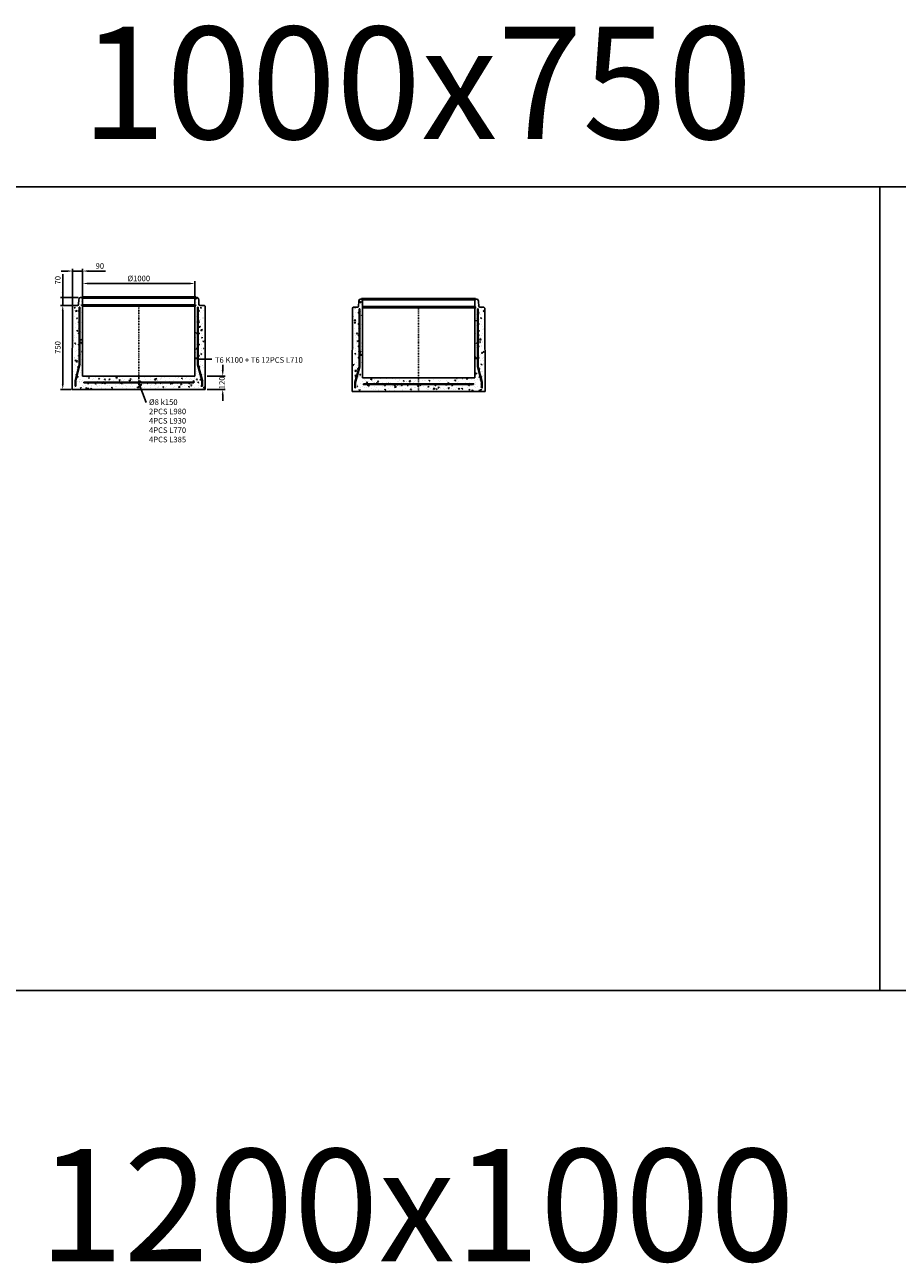
# Model space of a CAD drawing. Units: metres. Extents: x 49553 to 435588, y -83501 to 158050.
# Drawn here: x 187209 to 194980, y 37059 to 48094 of the extents above; entities that cross this region are included whole.
import ezdxf

# ---------------------------------------------------------------- set-up
doc = ezdxf.new("R2010")
doc.units = ezdxf.units.M
doc.header["$LTSCALE"] = 2
doc.header["$PDSIZE"] = 50
doc.linetypes.add('PKL', pattern=[7, 3, -2, 0, -2])
doc.layers.get('0').update_dxf_attribs({"color": 1, "linetype": 'CONTINUOUS'})
doc.layers.get('Defpoints').update_dxf_attribs({"color": 1, "linetype": 'CONTINUOUS'})
doc.layers.add('AM_0', color=7, linetype='CONTINUOUS', lineweight=50)
for name, color, linetype in [('R0PAPERI', 7, 'CONTINUOUS'), ('R0YLEINEN', 7, 'CONTINUOUS'), ('R3RAUDOITUS', 7, 'CONTINUOUS'), ('R5AINE', 253, 'CONTINUOUS'), ('R8MERKINNAT', 7, 'CONTINUOUS'), ('R8MITAT', 1, 'CONTINUOUS'), ('R8PUTKI', 5, 'CONTINUOUS')]:
    doc.layers.add(name, color=color, linetype=linetype)
doc.styles.add('S', font='istorak', dxfattribs={"width": 0.8})
doc.dimstyles.new('RAK_10', dxfattribs={"dimscale": 20, "dimtxt": 2.5, "dimasz": 2.5, "dimexe": 1, "dimexo": 1, "dimgap": 1, "dimtad": 1, "dimdec": 0, "dimzin": 0, "dimdsep": 46, "dimtxsty": 'S', "dimcen": 2.5, "dimclrd": 256, "dimclre": 256, "dimclrt": 7, "dimadec": 0, "dimazin": 0, "dimtp": 6, "dimtm": 6, "dimtfac": 1, "dimtdec": 0, "dimtofl": 0, "dimtmove": 1, "dimatfit": 3, "dimldrblk": 'NONE', "dimfxl": 2, "dimtolj": 1, "dimtzin": 0, "dimlwd": -1, "dimlwe": -1, "dimarcsym": 0})
pattern_1 = [(80, (95399.87, -37540.91), (82.873047, 38.64434), [9.525, -104.775]), (25, (95399.87, -37540.91), (-63.02475, 73.91925), [7.62, -83.82]), (130.451, (95406.775, -37537.69), (19.8488, 112.563376), [8.095, -89.045]), (76.1842, (95387.17, -37518.91), (127.89125, 49.5649), [14.2875, -157.1625]), (126.6356, (95397.83, -37514.78), (40.94266, 166.48947), [12.1425, -133.5675]), (21.184, (95387.17, -37518.91), (40.94293, 166.48937), [11.43, -125.73]), (51, (95401.34, -37518.06), (91.21755, -6.37855), [9.525, -104.775]), (356, (95401.34, -37518.06), (-19.28593, 95.206236), [7.62, -83.82]), (101.4514, (95408.94, -37518.59), (71.931337, 88.82776), [8.095, -89.045]), (67.5, (95399.87, -37540.91), (-19.801355, 37.385557), [0, -82.804, 0, -85.09, 0, -84.1375]), (37.5, (95399.87, -37540.91), (3.888619, 60.084377), [0, -48.514, 0, -80.899, 0, -32.0675]), (357.5, (95375.342, -37555.07), (60.144636, 31.41703), [0, -31.75, 0, -99.06, 0, -131.445]), (347.5, (95364.344, -37561.42), (57.785194, 48.04229), [0, -41.275, 0, -65.786, 0, -93.345])]
pattern_2 = [(80, (-92232.15, -82385.2), (82.873047, 38.64434), [9.525, -104.775]), (25, (-92232.15, -82385.2), (-63.02475, 73.91925), [7.62, -83.82]), (130.451, (-92225.245, -82381.98), (19.8488, 112.563376), [8.095, -89.045]), (76.1842, (-92244.85, -82363.2), (127.89125, 49.5649), [14.2875, -157.1625]), (126.6356, (-92234.2, -82359.07), (40.94266, 166.48947), [12.1425, -133.5675]), (21.184, (-92244.85, -82363.2), (40.94293, 166.48937), [11.43, -125.73]), (51, (-92230.68, -82362.35), (91.21755, -6.37855), [9.525, -104.775]), (356, (-92230.68, -82362.35), (-19.28593, 95.206236), [7.62, -83.82]), (101.4514, (-92223.08, -82362.88), (71.931337, 88.82776), [8.095, -89.045]), (67.5, (-92232.15, -82385.197), (-19.801355, 37.385557), [0, -82.804, 0, -85.09, 0, -84.1375]), (37.5, (-92232.15, -82385.197), (3.888619, 60.084377), [0, -48.514, 0, -80.899, 0, -32.0675]), (357.5, (-92256.678, -82399.357), (60.144636, 31.41703), [0, -31.75, 0, -99.06, 0, -131.445]), (347.5, (-92267.677, -82405.71), (57.785194, 48.04229), [0, -41.275, 0, -65.786, 0, -93.345])]

# ---------------------------------------------------------------- blocks, each defined once
blk = doc.blocks.new('*D1651')
at = {"layer": 'Defpoints', "color": 0, "transparency": 16777216}
for p in [(187547, 45594), (187650, 45594), (187641, 44844)]:
    blk.add_point(p, dxfattribs=at)
at = {"layer": 'R8MITAT', "transparency": 16777216}
for p, q in [((187630, 45594), (187527, 45594)), ((187547, 44894), (187547, 45544)), ((187621, 44844), (187527, 44844))]:
    blk.add_line(p, q, dxfattribs=at)
for points in [[(187538, 45544), (187555, 45544), (187547, 45594)], [(187538, 44894), (187555, 44894), (187547, 44844)]]:
    blk.add_solid(points, dxfattribs=at)
at = {"layer": 'R8MITAT', "color": 7, "transparency": 16777216, "insert": (187502, 45219), "char_height": 50, "attachment_point": 5, "rotation": 90, "style": 'S'}
blk.add_mtext('\\A1;750', dxfattribs=at)
blk = doc.blocks.new('_None')
blk = doc.blocks.new('*D1652')
at = {"layer": 'Defpoints', "color": 0, "transparency": 16777216}
for p in [(187547, 45664), (187642, 45594), (187704, 45664)]:
    blk.add_point(p, dxfattribs=at)
at = {"layer": 'R8MITAT', "transparency": 16777216}
for p, q in [((187547, 45871), (187547, 45664)), ((187547, 45714), (187547, 45764)), ((187684, 45664), (187527, 45664)), ((187622, 45594), (187527, 45594)), ((187547, 45594), (187547, 45664)), ((187547, 45544), (187547, 45494))]:
    blk.add_line(p, q, dxfattribs=at)
for points in [[(187538, 45714), (187555, 45714), (187547, 45664)], [(187538, 45544), (187555, 45544), (187547, 45594)]]:
    blk.add_solid(points, dxfattribs=at)
at = {"layer": 'R8MITAT', "color": 7, "transparency": 16777216, "insert": (187502, 45818), "char_height": 50, "attachment_point": 5, "rotation": 90, "style": 'S'}
blk.add_mtext('\\A1;70', dxfattribs=at)
blk = doc.blocks.new('*D1653')
at = {"layer": 'Defpoints', "color": 0, "linetype": 'Continuous', "transparency": 16777216}
for p in [(187634, 45900), (187634, 45578), (187724, 45656)]:
    blk.add_point(p, dxfattribs=at)
at = {"layer": 'R8MITAT', "transparency": 16777216}
for p, q in [((187634, 45598), (187634, 45920)), ((187724, 45676), (187724, 45920)), ((187584, 45900), (187534, 45900)), ((187634, 45900), (187724, 45900)), ((187774, 45900), (187929, 45900))]:
    blk.add_line(p, q, dxfattribs=at)
at = {"layer": 'R8MITAT', "linetype": 'Continuous', "transparency": 16777216}
for points in [[(187584, 45908), (187584, 45891), (187634, 45900)], [(187774, 45908), (187774, 45891), (187724, 45900)]]:
    blk.add_solid(points, dxfattribs=at)
at = {"layer": 'R8MITAT', "color": 7, "linetype": 'Continuous', "transparency": 16777216, "insert": (187877, 45945), "char_height": 50, "attachment_point": 5, "style": 'S'}
blk.add_mtext('\\A1;90', dxfattribs=at)
blk = doc.blocks.new('*D1654')
at = {"layer": 'Defpoints', "color": 0, "linetype": 'Continuous', "transparency": 16777216}
for p in [(187724, 45789), (187724, 45656), (188724, 45656)]:
    blk.add_point(p, dxfattribs=at)
at = {"layer": 'R8MITAT', "transparency": 16777216}
for p, q in [((187724, 45676), (187724, 45809)), ((188724, 45676), (188724, 45809)), ((188674, 45789), (187774, 45789))]:
    blk.add_line(p, q, dxfattribs=at)
at = {"layer": 'R8MITAT', "linetype": 'Continuous', "transparency": 16777216}
for points in [[(187774, 45797), (187774, 45781), (187724, 45789)], [(188674, 45797), (188674, 45781), (188724, 45789)]]:
    blk.add_solid(points, dxfattribs=at)
at = {"layer": 'R8MITAT', "color": 7, "linetype": 'Continuous', "transparency": 16777216, "insert": (188224, 45834), "char_height": 50, "attachment_point": 5, "style": 'S'}
blk.add_mtext('\\A1;{Ø}1000', dxfattribs=at)
blk = doc.blocks.new('*D1527')
at = {"layer": 'Defpoints', "color": 0, "transparency": 16777216}
for p in [(188814, 44964), (188972, 44964), (188814, 44844)]:
    blk.add_point(p, dxfattribs=at)
at = {"layer": 'R8MITAT', "transparency": 16777216}
for p, q in [((188972, 45014), (188972, 45064)), ((188834, 44964), (188992, 44964)), ((188834, 44844), (188992, 44844)), ((188972, 44794), (188972, 44744))]:
    blk.add_line(p, q, dxfattribs=at)
for points in [[(188963, 45014), (188980, 45014), (188972, 44964)], [(188963, 44794), (188980, 44794), (188972, 44844)]]:
    blk.add_solid(points, dxfattribs=at)
at = {"layer": 'R8MITAT', "color": 7, "transparency": 16777216, "insert": (188965, 44904), "char_height": 50, "attachment_point": 5, "rotation": 90, "style": 'S'}
blk.add_mtext('\\A1;120', dxfattribs=at)
blk = doc.blocks.new('A$C44EB74DB')
at = {"layer": 'R5AINE'}
h = blk.add_hatch(dxfattribs=at)
h.set_pattern_fill('AR-CONC', color=256, scale=0.5, angle=30)
h.set_pattern_definition(pattern_2)
edge = h.paths.add_edge_path()
edge.add_arc((59, 340), 3, -180, 0, ccw=False)
edge.add_arc((59, 340), 3, 0, 180, ccw=False)
edge.add_line((62, 340), (62, 460))
edge.add_arc((59, 460), 3, -180, 0, ccw=False)
edge.add_arc((59, 460), 3, 0, 180, ccw=False)
edge.add_line((62, 460), (62, 580))
edge.add_arc((59, 580), 3, -180, 0, ccw=False)
edge.add_arc((59, 580), 3, 0, 180, ccw=False)
edge.add_line((62, 580), (62, 700))
edge.add_arc((59, 700), 3, -180, 0, ccw=False)
edge.add_arc((59, 700), 3, 0, 180, ccw=False)
edge.add_line((62, 700), (62, 735))
edge.add_line((62, 735), (68, 735))
edge.add_line((68, 735), (68, 189))
edge.add_line((68, 189), (31, 50))
edge.add_line((31, 50), (31, 0))
edge.add_arc((33, 15), 15, 263.4936, 325)
edge.add_line((45, 6), (47, 25))
edge.add_line((47, 25), (50, 60))
edge.add_arc((66, 64), 16.8, 61.142, 192.2101, ccw=False)
edge.add_line((74, 79), (93, 79))
edge.add_line((93, 79), (92, 812))
edge.add_line((92, 812), (84, 820))
edge.add_line((84, 820), (73, 820))
edge.add_arc((73, 807), 13, 90, 165)
edge.add_line((61, 810), (58, 800))
edge.add_line((58, 800), (57, 760))
edge.add_arc((47, 760), 10, 270, 358, ccw=False)
edge.add_line((47, 750), (20, 750))
edge.add_line((20, 750), (12, 742))
edge.add_line((12, 742), (11, 0))
edge.add_line((11, 0), (25, 0))
edge.add_line((25, 0), (25, 51))
edge.add_line((25, 51), (38, 100))
edge.add_arc((35, 100), 3, -180, 0, ccw=False)
edge.add_arc((35, 100), 3, 0, 180, ccw=False)
edge.add_line((38, 100), (62, 189))
edge.add_line((62, 189), (62, 220))
edge.add_arc((59, 220), 3, -180, 0, ccw=False)
edge.add_arc((59, 220), 3, 0, 180, ccw=False)
edge.add_line((62, 220), (62, 340))
h = blk.add_hatch(dxfattribs=at)
h.set_pattern_fill('AR-CONC', color=256, scale=0.5, angle=30)
h.set_pattern_definition(pattern_2)
edge = h.paths.add_edge_path()
edge.add_arc((1125, 340), 3, 540, 720)
edge.add_arc((1125, 340), 3, 360, 540)
edge.add_line((1122, 340), (1122, 460))
edge.add_arc((1125, 460), 3, 540, 720)
edge.add_arc((1125, 460), 3, 360, 540)
edge.add_line((1122, 460), (1122, 580))
edge.add_arc((1125, 580), 3, 540, 720)
edge.add_arc((1125, 580), 3, 360, 540)
edge.add_line((1122, 580), (1122, 700))
edge.add_arc((1125, 700), 3, 540, 720)
edge.add_arc((1125, 700), 3, 360, 540)
edge.add_line((1122, 700), (1122, 735))
edge.add_line((1122, 735), (1116, 735))
edge.add_line((1116, 735), (1116, 189))
edge.add_line((1116, 189), (1153, 50))
edge.add_line((1153, 50), (1153, 0))
edge.add_arc((1152, 15), 15, 215, 276.5064, ccw=False)
edge.add_line((1139, 6), (1138, 25))
edge.add_line((1138, 25), (1135, 60))
edge.add_arc((1118, 64), 16.8, 347.7899, 478.858)
edge.add_line((1110, 79), (1092, 79))
edge.add_line((1092, 79), (1092, 812))
edge.add_line((1092, 812), (1100, 820))
edge.add_line((1100, 820), (1111, 820))
edge.add_arc((1111, 807), 13, 375, 450, ccw=False)
edge.add_line((1124, 810), (1126, 800))
edge.add_line((1126, 800), (1128, 760))
edge.add_arc((1138, 760), 10, 182, 270)
edge.add_line((1138, 750), (1164, 750))
edge.add_line((1164, 750), (1172, 742))
edge.add_line((1172, 742), (1173, 0))
edge.add_line((1173, 0), (1159, 0))
edge.add_line((1159, 0), (1159, 51))
edge.add_line((1159, 51), (1146, 100))
edge.add_arc((1149, 100), 3, 540, 720)
edge.add_arc((1149, 100), 3, 360, 540)
edge.add_line((1146, 100), (1122, 189))
edge.add_line((1122, 189), (1122, 220))
edge.add_arc((1125, 220), 3, 540, 720)
edge.add_arc((1125, 220), 3, 360, 540)
edge.add_line((1122, 220), (1122, 340))
h = blk.add_hatch(dxfattribs=at)
h.set_pattern_fill('AR-CONC', color=256, scale=0.5, angle=30)
h.set_pattern_definition([(80, (-45423.195, -25362.614), (82.87305, 38.64434), [9.525, -104.775]), (25, (-45423.195, -25362.61), (-63.02506, 73.91919), [7.62, -83.8203]), (130.45144, (-45416.29, -25359.39), (19.84799, 112.56352), [8.095, -89.04512]), (76.1842, (-45435.9, -25340.62), (127.89125, 49.5649), [14.2875, -157.1625]), (126.63556, (-45425.24, -25336.49), (40.94247, 166.4897), [12.1425, -133.5678]), (21.18415, (-45435.9, -25340.62), (40.94247, 166.4897), [11.43, -125.72987]), (51, (-45421.72, -25339.766), (91.21726, -6.37853), [9.525, -104.775]), (356, (-45421.72, -25339.77), (-19.28593, 95.20624), [7.62, -83.82]), (101.45145, (-45414.12, -25340.3), (71.93133, 88.8277), [8.095, -89.04497]), (67.5, (-45423.195, -25362.614), (-19.801355, 37.385557), [0, -82.804, 0, -85.09, 0, -84.1375]), (37.5, (-45423.195, -25362.614), (3.88862, 60.084377), [0, -48.514, 0, -80.899, 0, -32.0675]), (357.5, (-45447.72, -25376.774), (60.144636, 31.41703), [0, -31.75, 0, -99.06, 0, -131.445]), (347.5, (-45458.72, -25383.124), (57.785194, 48.04229), [0, -41.275, 0, -65.786, 0, -93.345])])
h.paths.add_polyline_path([(592, 120), (92, 120), (38, 0), (592, 0)])
h.paths.add_polyline_path([(1092, 120), (592, 120), (592, 0), (1173, 0)])
at = {"layer": 'AM_0'}
for p, q in [((84, 820), (1100, 820)), ((92, 750), (1092, 750))]:
    blk.add_line(p, q, dxfattribs=at)
at = {"layer": 'R3RAUDOITUS'}
for p, q in [((62, 735), (68, 735)), ((1122, 735), (1116, 735)), ((25, 30), (31, 30)), ((102, 59), (102, 67)), ((1082, 60), (1082, 68)), ((1160, 30), (1154, 30))]:
    blk.add_line(p, q, dxfattribs=at)
for points in [[(31, 30), (31, 80), (68, 219), (68, 735)], [(62, 219), (62, 735)], [(1153, 30), (1153, 80), (1116, 219), (1116, 735)], [(1122, 219), (1122, 735)], [(25, 30), (25, 81), (62, 219)], [(1159, 30), (1159, 81), (1122, 219)], [(1082, 68), (1082, 68), (1082, 68), (102, 67)], [(1082, 60), (1082, 60), (1082, 60), (102, 59)]]:
    blk.add_lwpolyline(points, dxfattribs=at)
for centre, radius in [((58, 700), 4), ((1126, 700), 4), ((58, 600), 4), ((1126, 600), 4), ((58, 500), 4), ((1126, 500), 4), ((58, 400), 4), ((1126, 400), 4), ((58, 300), 4), ((1126, 300), 4), ((35, 130), 3), ((53, 200), 4), ((1131, 200), 4), ((1149, 130), 3), ((142, 55), 4), ((292, 55), 4), ((442, 55), 4), ((592, 55), 4), ((742, 55), 4), ((892, 55), 4), ((1042, 55), 4)]:
    blk.add_circle(centre, radius, dxfattribs=at)
at = {"layer": 'R8MERKINNAT', "color": 1, "linetype": 'PKL'}
blk.add_line((592, 750), (592, 0), dxfattribs=at)
at = {"layer": 'R8PUTKI'}
for p, q in [((58, 800), (57, 760)), ((61, 810), (58, 800)), ((84, 820), (73, 820)), ((92, 812), (84, 820)), ((92, 120), (92, 812)), ((1092, 812), (1100, 820)), ((1092, 120), (1092, 812)), ((1100, 820), (1111, 820)), ((1124, 810), (1126, 800)), ((1126, 800), (1128, 760)), ((2, 742), (0, 0)), ((10, 750), (2, 742)), ((47, 750), (10, 750)), ((1138, 750), (1174, 750)), ((1174, 750), (1182, 742)), ((1182, 742), (1184, 0))]:
    blk.add_line(p, q, dxfattribs=at)
for points in [[(92, 120), (1092, 120)], [(0, 0), (1184, 0)]]:
    blk.add_lwpolyline(points, dxfattribs=at)
for centre, radius, start, end in [((73, 807), 13, 90, 165), ((1111, 807), 13, 15, 90), ((47, 760), 10, 270, 358), ((1138, 760), 10, 182, 270)]:
    blk.add_arc(centre, radius, start, end, dxfattribs=at)

msp = doc.modelspace()

# ---------------------------------------------------------------- hatches: boundary and pattern name
at = {"layer": 'R5AINE'}
h = msp.add_hatch(dxfattribs=at)
h.set_pattern_fill('AR-CONC', color=256, scale=0.5, angle=30)
h.set_pattern_definition(pattern_1)
edge = h.paths.add_edge_path()
edge.add_arc((187691.13, 45184.32), 3, -180, 0, ccw=False)
edge.add_arc((187691.13, 45184.32), 3, 0, 180, ccw=False)
edge.add_line((187694.13, 45184.32), (187694.13, 45304.32))
edge.add_arc((187691.13, 45304.32), 3, -180, 0, ccw=False)
edge.add_arc((187691.13, 45304.32), 3, 0, 180, ccw=False)
edge.add_line((187694.13, 45304.32), (187694.13, 45424.32))
edge.add_arc((187691.13, 45424.32), 3, -180, 0, ccw=False)
edge.add_arc((187691.13, 45424.32), 3, 0, 180, ccw=False)
edge.add_line((187694.13, 45424.32), (187694.13, 45544.32))
edge.add_arc((187691.13, 45544.32), 3, -180, 0, ccw=False)
edge.add_arc((187691.13, 45544.32), 3, 0, 180, ccw=False)
edge.add_line((187694.13, 45544.32), (187694.13, 45579.32))
edge.add_line((187694.13, 45579.32), (187700.13, 45579.32))
edge.add_line((187700.13, 45579.32), (187700.13, 45032.94))
edge.add_line((187700.13, 45032.94), (187662.99, 44894.32))
edge.add_line((187662.99, 44894.32), (187662.99, 44844.42))
edge.add_arc((187664.69, 44859.32), 15, 263.493605, 325)
edge.add_line((187676.97, 44850.72), (187678.73, 44869.75))
edge.add_line((187678.73, 44869.75), (187681.67, 44904.71))
edge.add_arc((187698.12, 44908.27), 16.84, 61.141983, 192.21009, ccw=False)
edge.add_line((187706.25, 44923.02), (187724.62, 44923.02))
edge.add_line((187724.62, 44923.02), (187724.13, 45656.32))
edge.add_line((187724.13, 45656.32), (187716.13, 45664.32))
edge.add_line((187716.13, 45664.32), (187705.27, 45664.32))
edge.add_arc((187705.27, 45651.32), 13, 90, 165)
edge.add_line((187692.71, 45654.69), (187689.93, 45644.32))
edge.add_line((187689.93, 45644.32), (187688.52, 45603.98))
edge.add_arc((187678.53, 45604.32), 10, 270, 358, ccw=False)
edge.add_line((187678.53, 45594.32), (187652.13, 45594.32))
edge.add_line((187652.13, 45594.32), (187644.12, 45586.32))
edge.add_line((187644.12, 45586.32), (187643.06, 44844.32))
edge.add_line((187643.06, 44844.32), (187656.99, 44844.32))
edge.add_line((187656.99, 44844.32), (187656.99, 44895.11))
edge.add_line((187656.99, 44895.11), (187670.17, 44944.32))
edge.add_arc((187667.17, 44944.32), 3, -180, 0, ccw=False)
edge.add_arc((187667.17, 44944.32), 3, 0, 180, ccw=False)
edge.add_line((187670.17, 44944.32), (187694.13, 45033.73))
edge.add_line((187694.13, 45033.73), (187694.13, 45064.32))
edge.add_arc((187691.13, 45064.32), 3, -180, 0, ccw=False)
edge.add_arc((187691.13, 45064.32), 3, 0, 180, ccw=False)
edge.add_line((187694.13, 45064.32), (187694.13, 45184.32))
h = msp.add_hatch(dxfattribs=at)
h.set_pattern_fill('AR-CONC', color=256, scale=0.5, angle=30)
h.set_pattern_definition(pattern_1)
edge = h.paths.add_edge_path()
edge.add_arc((188757.13, 45184.32), 3, 540, 720)
edge.add_arc((188757.13, 45184.32), 3, 360, 540)
edge.add_line((188754.13, 45184.32), (188754.13, 45304.32))
edge.add_arc((188757.13, 45304.32), 3, 540, 720)
edge.add_arc((188757.13, 45304.32), 3, 360, 540)
edge.add_line((188754.13, 45304.32), (188754.13, 45424.32))
edge.add_arc((188757.13, 45424.32), 3, 540, 720)
edge.add_arc((188757.13, 45424.32), 3, 360, 540)
edge.add_line((188754.13, 45424.32), (188754.13, 45544.32))
edge.add_arc((188757.13, 45544.32), 3, 540, 720)
edge.add_arc((188757.13, 45544.32), 3, 360, 540)
edge.add_line((188754.13, 45544.32), (188754.13, 45579.32))
edge.add_line((188754.13, 45579.32), (188748.13, 45579.32))
edge.add_line((188748.13, 45579.32), (188748.13, 45032.94))
edge.add_line((188748.13, 45032.94), (188785.27, 44894.32))
edge.add_line((188785.27, 44894.32), (188785.27, 44844.42))
edge.add_arc((188783.57, 44859.32), 15, 215, 276.506395, ccw=False)
edge.add_line((188771.29, 44850.72), (188769.52, 44869.75))
edge.add_line((188769.52, 44869.75), (188766.59, 44904.71))
edge.add_arc((188750.14, 44908.27), 16.84, 347.78991, 478.858017)
edge.add_line((188742.01, 44923.02), (188723.64, 44923.02))
edge.add_line((188723.64, 44923.02), (188724.13, 45656.32))
edge.add_line((188724.13, 45656.32), (188732.13, 45664.32))
edge.add_line((188732.13, 45664.32), (188742.99, 45664.32))
edge.add_arc((188742.99, 45651.32), 13, 375, 450, ccw=False)
edge.add_line((188755.55, 45654.69), (188758.33, 45644.32))
edge.add_line((188758.33, 45644.32), (188759.74, 45603.98))
edge.add_arc((188769.73, 45604.32), 10, 182, 270)
edge.add_line((188769.73, 45594.32), (188796.13, 45594.32))
edge.add_line((188796.13, 45594.32), (188804.14, 45586.32))
edge.add_line((188804.14, 45586.32), (188805.2, 44844.32))
edge.add_line((188805.2, 44844.32), (188791.27, 44844.32))
edge.add_line((188791.27, 44844.32), (188791.27, 44895.11))
edge.add_line((188791.27, 44895.11), (188778.09, 44944.32))
edge.add_arc((188781.09, 44944.32), 3, 540, 720)
edge.add_arc((188781.09, 44944.32), 3, 360, 540)
edge.add_line((188778.09, 44944.32), (188754.13, 45033.73))
edge.add_line((188754.13, 45033.73), (188754.13, 45064.32))
edge.add_arc((188757.13, 45064.32), 3, 540, 720)
edge.add_arc((188757.13, 45064.32), 3, 360, 540)
edge.add_line((188754.13, 45064.32), (188754.13, 45184.32))
h = msp.add_hatch(dxfattribs=at)
h.set_pattern_fill('AR-CONC', color=256, scale=0.5, angle=30)
h.set_pattern_definition([(80, (142208.825, 19481.674), (82.87305, 38.64434), [9.525, -104.775]), (25, (142208.83, 19481.67), (-63.02506, 73.91919), [7.62, -83.8203]), (130.45144, (142215.73, 19484.895), (19.84799, 112.56352), [8.095, -89.04512]), (76.1842, (142196.13, 19503.67), (127.89125, 49.5649), [14.2875, -157.1625]), (126.63556, (142206.78, 19507.8), (40.94247, 166.4897), [12.1425, -133.5678]), (21.18415, (142196.13, 19503.67), (40.94247, 166.4897), [11.43, -125.72987]), (51, (142210.3, 19504.52), (91.21726, -6.37853), [9.525, -104.775]), (356, (142210.3, 19504.52), (-19.28593, 95.20624), [7.62, -83.82]), (101.45145, (142217.9, 19503.99), (71.93133, 88.8277), [8.095, -89.04497]), (67.5, (142208.825, 19481.674), (-19.801355, 37.385557), [0, -82.804, 0, -85.09, 0, -84.1375]), (37.5, (142208.825, 19481.674), (3.88862, 60.084377), [0, -48.514, 0, -80.899, 0, -32.0675]), (357.5, (142184.3, 19467.514), (60.144636, 31.41703), [0, -31.75, 0, -99.06, 0, -131.445]), (347.5, (142173.3, 19461.164), (57.785194, 48.04229), [0, -41.275, 0, -65.786, 0, -93.345])])
h.paths.add_polyline_path([(188224.13, 44964.29), (187724.13, 44964.29), (187669.99, 44844.29), (188224.13, 44844.29)])
h.paths.add_polyline_path([(188724.13, 44964.29), (188224.13, 44964.29), (188224.13, 44844.29), (188804.84, 44844.29)])

# ---------------------------------------------------------------- linework, layer by layer
at = {"layer": 'AM_0'}
for p, q in [((187716.13, 45664.32), (188732.13, 45664.32)), ((187724.13, 45594.32), (188724.13, 45594.32))]:
    msp.add_line(p, q, dxfattribs=at)
at = {"layer": 'R0PAPERI', "color": 3, "linetype": 'Continuous'}
for points in [[(186583.05, 46651.57), (194825.21, 46651.57), (194825.21, 39489.51), (186583.05, 39489.51)], [(194825.21, 46651.57), (203067.36, 46651.57), (203067.36, 39489.51), (194825.21, 39489.51)]]:
    msp.add_lwpolyline(points, close=True, dxfattribs=at)
at = {"layer": 'R3RAUDOITUS'}
for p, q in [((187694.13, 45579.32), (187700.13, 45579.32)), ((188754.13, 45579.32), (188748.13, 45579.32)), ((187656.71, 44874.38), (187662.71, 44874.38)), ((187734.13, 44903.08), (187734.13, 44911.08)), ((188714.13, 44904.08), (188714.13, 44912.08)), ((188791.55, 44874.38), (188785.55, 44874.38))]:
    msp.add_line(p, q, dxfattribs=at)
for points in [[(187662.99, 44874.32), (187662.99, 44924.32), (187700.13, 45062.94), (187700.13, 45579.32)], [(187694.13, 45063.73), (187694.13, 45579.32)], [(188785.27, 44874.32), (188785.27, 44924.32), (188748.13, 45062.94), (188748.13, 45579.32)], [(188754.13, 45063.73), (188754.13, 45579.32)], [(187656.99, 44874.32), (187656.99, 44925.11), (187694.13, 45063.73)], [(188791.27, 44874.32), (188791.27, 44925.11), (188754.13, 45063.73)], [(188714.13, 44912.08), (188714.13, 44912.08), (188714.13, 44912.08), (187734.13, 44911.08)], [(188714.13, 44904.08), (188714.13, 44904.08), (188714.13, 44904.08), (187734.13, 44903.08)]]:
    msp.add_lwpolyline(points, dxfattribs=at)
for centre, radius in [((187690.13, 45544.32), 4), ((188758.13, 45544.32), 4), ((187690.13, 45444.32), 4), ((188758.13, 45444.32), 4), ((187690.13, 45344.32), 4), ((187690.13, 45244.32), 4), ((188758.13, 45344.32), 4), ((188758.13, 45244.32), 4), ((187690.13, 45144.32), 4), ((188758.13, 45144.32), 4), ((187684.92, 45044.65), 4), ((188763.34, 45044.65), 4), ((187667.17, 44974.32), 3), ((188781.09, 44974.32), 3), ((187774.15, 44899.58), 4), ((187924.15, 44899.58), 4), ((188074.15, 44899.58), 4), ((188224.15, 44899.58), 4), ((188374.15, 44899.58), 4), ((188524.15, 44899.58), 4), ((188674.15, 44899.58), 4)]:
    msp.add_circle(centre, radius, dxfattribs=at)
at = {"layer": 'R8MERKINNAT', "color": 1, "linetype": 'PKL'}
msp.add_line((188224.13, 45594.32), (188224.13, 44844.32), dxfattribs=at)
at = {"layer": 'R8MERKINNAT', "color": 1}
for points in [[(188873.59, 45115.23), (188754.13, 45115.23)], [(188288.81, 44727.23), (188224.13, 44901.19)]]:
    msp.add_lwpolyline(points, dxfattribs=at)
at = {"layer": 'R8PUTKI'}
for p, q in [((187634.12, 45586.32), (187632.02, 44844.32)), ((187642.13, 45594.32), (187634.12, 45586.32)), ((187678.53, 45594.32), (187642.13, 45594.32)), ((187689.93, 45644.32), (187688.52, 45603.98)), ((187692.71, 45654.69), (187689.93, 45644.32)), ((187716.13, 45664.32), (187705.27, 45664.32)), ((187724.13, 45656.32), (187716.13, 45664.32)), ((187724.13, 44964.29), (187724.13, 45656.32)), ((188724.13, 45656.32), (188732.13, 45664.32)), ((188724.13, 44964.29), (188724.13, 45656.32)), ((188732.13, 45664.32), (188742.99, 45664.32)), ((188755.55, 45654.69), (188758.33, 45644.32)), ((188758.33, 45644.32), (188759.74, 45603.98)), ((188769.73, 45594.32), (188806.13, 45594.32)), ((188806.13, 45594.32), (188814.14, 45586.32)), ((188814.14, 45586.32), (188816.24, 44844.32))]:
    msp.add_line(p, q, dxfattribs=at)
for points in [[(187724.13, 44964.29), (188724.13, 44964.29)], [(187632.02, 44844.32), (188816.24, 44844.29)]]:
    msp.add_lwpolyline(points, dxfattribs=at)
for centre, radius, start, end in [((187678.53, 45604.32), 10, 270, 358), ((187705.27, 45651.32), 13, 90, 165), ((188742.99, 45651.32), 13, 15, 90), ((188769.73, 45604.32), 10, 182, 270)]:
    msp.add_arc(centre, radius, start, end, dxfattribs=at)

# ---------------------------------------------------------------- block references
msp.add_blockref('A$C44EB74DB', (190124.7, 44827.85))

# ---------------------------------------------------------------- texts
at = {"layer": 'R0YLEINEN', "linetype": 'Continuous', "char_height": 1000, "attachment_point": 2, "style": 'S'}
for s, insert in [('\\pxt3;1000x750', (190700, 48076.6)), ('\\pxt3;1200x1000', (190700, 38076.6))]:
    msp.add_mtext_dynamic_manual_height_columns(s, width=2616.1742, gutter_width=125, heights=[0], dxfattribs=dict(at, insert=insert))
at = {"layer": 'R8MERKINNAT', "char_height": 50, "attachment_point": 1, "style": 'S'}
for s, width, insert in [('T6 K100 + T6 12PCS L710', 1011.3133, (188902.11, 45132.32)), ('%%C8 k150\\P2PCS L980\\P4PCS L930\\P4PCS L770\\P4PCS L385', 767.3061, (188314.78, 44757.02))]:
    msp.add_mtext_dynamic_manual_height_columns(s, width=width, gutter_width=1, heights=[0], dxfattribs=dict(at, insert=insert))

# ---------------------------------------------------------------- dimensions: what is measured, and where the dimension line sits
at = {"layer": 'R8MITAT', "linetype": 'Continuous'}
dim = msp.add_linear_dim(base=(187634.12, 45899.55), p1=(187724.13, 45656.32), p2=(187634.12, 45578.32), angle=180, dimstyle='RAK_10', override={"dimtofl": 1, "dimtmove": 0}, dxfattribs=at)
dim.commit()
dim.dimension.update_dxf_attribs({"geometry": '*D1653', "text_midpoint": (187876.51, 45899.55), "dimtype": 160})
at = {"layer": 'R8MITAT'}
for base, p1, p2, angle, picture, middle in [((187546.71, 45664.32), (187642.13, 45594.32), (187703.54, 45664.32), 90, '*D1652', (187547.36, 45818.36)), ((188971.57, 44964.29), (188814.41, 44844.29), (188814.34, 44964.29), 270, '*D1527', (189010.3, 44904.29))]:
    dim = msp.add_linear_dim(base=base, p1=p1, p2=p2, angle=angle, dimstyle='RAK_10', dxfattribs=at)
    dim.commit()
    dim.dimension.update_dxf_attribs({"geometry": picture, "text_midpoint": middle, "dimtype": 160})
at = {"layer": 'R8MITAT', "linetype": 'Continuous'}
dim = msp.add_linear_dim(base=(187724.13, 45788.92), p1=(188724.13, 45656.32), p2=(187724.13, 45656.32), angle=180, text='{Ø}<>', dimstyle='RAK_10', dxfattribs=at)
dim.commit()
dim.dimension.update_dxf_attribs({"geometry": '*D1654', "text_midpoint": (188224.13, 45833.92)})
at = {"layer": 'R8MITAT'}
dim = msp.add_linear_dim(base=(187546.71, 45594.32), p1=(187640.68, 44844.32), p2=(187649.76, 45594.32), angle=90, dimstyle='RAK_10', dxfattribs=at)
dim.commit()
dim.dimension.update_dxf_attribs({"geometry": '*D1651', "text_midpoint": (187501.71, 45219.32)})

doc.saveas('drawing.dxf')
